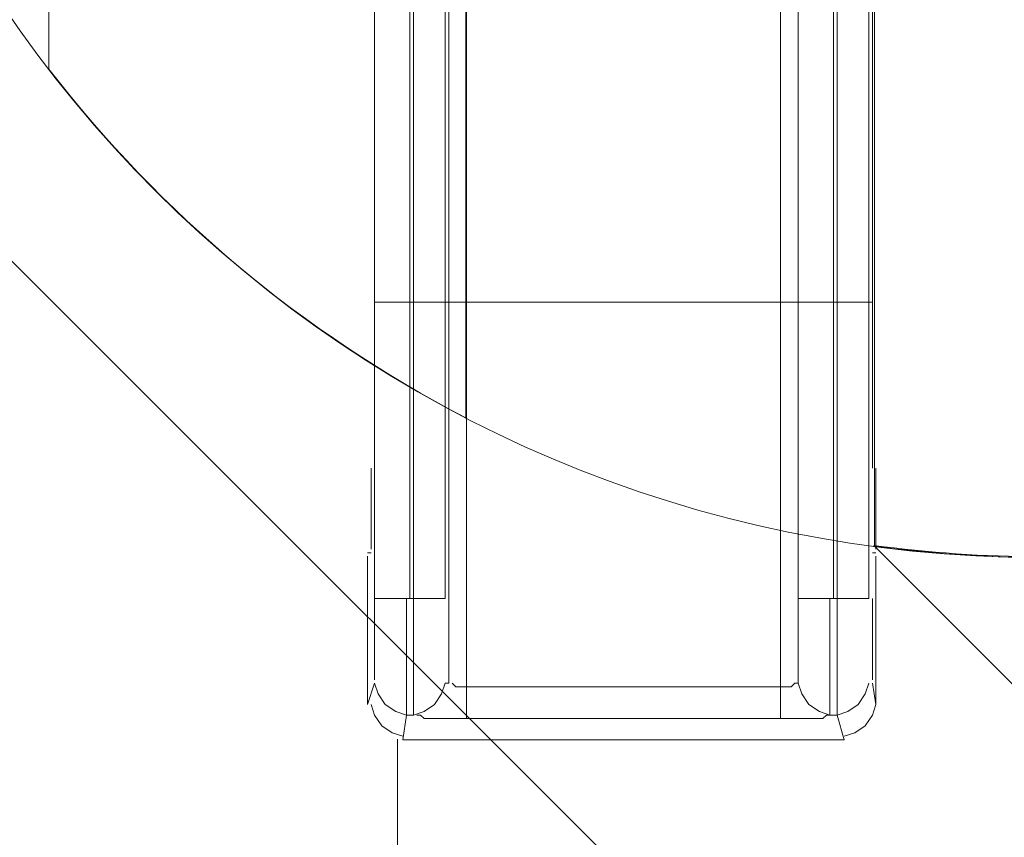
# Model space of a CAD drawing. Units: millimetres. Extents: x -2752 to 9718, y -9742 to 843.
# Drawn here: x 375 to 1555, y -6003 to -5022 of the extents above; entities that cross this region are included whole.
import ezdxf

# ---------------------------------------------------------------- set-up
doc = ezdxf.new("R2010")
doc.units = ezdxf.units.MM
doc.header["$MEASUREMENT"] = 0
doc.layers.add('Background', color=7, linetype='Continuous', lineweight=0)

msp = doc.modelspace()

# ---------------------------------------------------------------- linework, layer by layer
at = {"layer": 'Background', "color": 7, "lineweight": 5}
for p, q in [((1308.2, -4806.7), (1308.2, -5361.3)), ((846.8, -5361.3), (846.8, -5716.9)), ((1354.8, -5361.3), (1354.8, -5716.9)), ((1401.3, -5661.9), (1397.1, -5661.9)), ((1401.3, -5670.3), (1401.3, -5666.1)), ((800.2, -5818.5), (791.7, -5843.9)), ((846.8, -5856.6), (838.3, -5856.6)), ((910.3, -5860.8), (1287, -5860.8)), ((834.1, -5886.2), (1363.2, -5886.2))]:
    msp.add_line(p, q, dxfattribs=at)
at = {"layer": 'Background', "color": 152, "lineweight": 9}
msp.add_line((827.6, -5885.4), (827.6, -7883.7), dxfattribs=at)
at = {"layer": 'Background', "color": 7, "lineweight": 5}
for points in [[(889.1, -4717.8), (889.1, -5361.3), (910.3, -5361.3), (910.3, -4705.1)], [(1287, -4705.1), (1287, -5361.3), (1308.2, -5361.3), (1308.2, -5818.5)], [(1308.2, -4806.7), (1308.2, -4717.8), (1308.2, -5361.3)], [(800.2, -4806.7), (800.2, -5361.3), (842.5, -5361.3)], [(846.8, -4836.4), (846.8, -5361.3), (884.9, -5361.3), (884.9, -4806.7)], [(1354.8, -4836.4), (1354.8, -5361.3), (1392.9, -5361.3), (1392.9, -4806.7)], [(846.8, -4836.4), (842.5, -4836.4), (842.5, -5361.3)], [(1354.8, -4836.4), (1350.5, -4836.4), (1350.5, -5361.3)], [(800.2, -5716.9), (800.2, -5361.3), (800.2, -5560.3)], [(846.8, -5361.3), (842.5, -5361.3), (842.5, -5716.9)], [(846.8, -5716.9), (884.9, -5716.9), (884.9, -5361.3)], [(889.1, -5818.5), (889.1, -5361.3), (884.9, -5361.3)], [(1287, -5822.7), (1287, -5361.3), (910.3, -5361.3)], [(1350.5, -5361.3), (1308.2, -5361.3), (1308.2, -5716.9)], [(1354.8, -5361.3), (1350.5, -5361.3), (1350.5, -5716.9)], [(1354.8, -5716.9), (1392.9, -5716.9), (1392.9, -5361.3)], [(796, -5657.6), (796, -5653.4), (796, -5645), (796, -5628), (796, -5611.1), (796, -5585.7), (796, -5560.3)], [(1401.3, -5560.3), (1401.3, -5585.7), (1401.3, -5611.1), (1401.3, -5628), (1401.3, -5645), (1401.3, -5653.4), (1401.3, -5657.6)], [(791.7, -5666.1), (791.7, -5666.1), (791.7, -5670.3)], [(800.2, -5814.3), (800.2, -5810), (800.2, -5797.3), (800.2, -5784.6), (800.2, -5763.5), (800.2, -5742.3), (800.2, -5716.9)], [(838.3, -5856.6), (838.3, -5848.1), (838.3, -5835.4), (838.3, -5810), (838.3, -5784.6), (838.3, -5750.8), (838.3, -5716.9)], [(846.8, -5716.9), (846.8, -5750.8), (846.8, -5784.6), (846.8, -5810), (846.8, -5835.4), (846.8, -5848.1), (846.8, -5856.6)], [(889.1, -5716.9), (889.1, -5742.3), (889.1, -5763.5), (889.1, -5784.6), (889.1, -5797.3), (889.1, -5810), (889.1, -5814.3)], [(1308.2, -5814.3), (1308.2, -5810), (1308.2, -5797.3), (1308.2, -5784.6), (1308.2, -5763.5), (1308.2, -5742.3), (1308.2, -5716.9)], [(1346.3, -5856.6), (1346.3, -5848.1), (1346.3, -5835.4), (1346.3, -5810), (1346.3, -5784.6), (1346.3, -5750.8), (1346.3, -5716.9)], [(1354.8, -5716.9), (1354.8, -5750.8), (1354.8, -5784.6), (1354.8, -5810), (1354.8, -5835.4), (1354.8, -5848.1), (1354.8, -5856.6)], [(1397.1, -5716.9), (1397.1, -5742.3), (1397.1, -5763.5), (1397.1, -5784.6), (1397.1, -5797.3), (1397.1, -5810), (1397.1, -5814.3)], [(800.2, -5818.5), (804.4, -5831.2), (812.9, -5843.9), (825.6, -5852.4), (838.3, -5856.6)], [(846.8, -5856.6), (859.5, -5852.4), (872.2, -5843.9), (880.6, -5831.2), (884.9, -5818.5)], [(846.8, -5856.6), (859.5, -5852.4), (872.2, -5843.9), (880.6, -5831.2), (884.9, -5818.5)], [(893.3, -5818.5), (893.3, -5818.5), (897.6, -5822.7), (901.8, -5822.7), (910.3, -5822.7)], [(1287, -5822.7), (1295.5, -5822.7), (1299.7, -5822.7), (1304, -5818.5)], [(1308.2, -5818.5), (1312.4, -5831.2), (1320.9, -5843.9), (1333.6, -5852.4), (1346.3, -5856.6)], [(1308.2, -5818.5), (1312.4, -5831.2), (1320.9, -5843.9), (1333.6, -5852.4), (1346.3, -5856.6)], [(1354.8, -5856.6), (1367.5, -5852.4), (1380.2, -5843.9), (1388.6, -5831.2), (1392.9, -5818.5)], [(1287, -5860.8), (1287, -5822.7), (910.3, -5822.7)], [(796, -5843.9), (800.2, -5856.6), (808.7, -5869.3), (821.4, -5877.8), (834.1, -5882)], [(1363.2, -5882), (1375.9, -5877.8), (1388.6, -5869.3), (1397.1, -5856.6), (1401.3, -5843.9)], [(851, -5856.6), (855.2, -5856.6), (859.5, -5860.8), (867.9, -5860.8), (880.6, -5860.8), (893.3, -5860.8), (910.3, -5860.8)], [(1287, -5860.8), (1304, -5860.8), (1316.7, -5860.8), (1329.4, -5860.8), (1337.8, -5860.8), (1342.1, -5856.6), (1346.3, -5856.6)], [(1363.2, -5886.2), (1354.8, -5856.6), (1346.3, -5856.6)]]:
    msp.add_lwpolyline(points, dxfattribs=at)
at = {"layer": 'Background', "color": 1, "lineweight": 9}
msp.add_open_spline([(7315.3, -544.4), (7315.3, -544.4), (4470.8, -544.4), (4470.8, -544.4), (3760.8, -544.4), (3152.7, -979.8), (2898.3, -1598.1), (2845.4, -1619.8), (2794, -1644.3), (2743.9, -1671.1), (2743.9, -1671.1), (2604.6, -1671.1), (2604.6, -1671.1), (2330.7, -1373.9), (1938.4, -1187.6), (1502.3, -1187.6), (1502.3, -1187.6), (684.6, -1187.6), (684.6, -1187.6), (-140, -1187.6), (-809, -1853.1), (-815.1, -2676.3), (-869.2, -2831.3), (-899, -2997.6), (-899, -3171.1), (-899, -3171.1), (-899, -4167.5), (-899, -4167.5), (-899, -4439.4), (-826.3, -4694.2), (-699.8, -4914.1), (-699.8, -4914.1), (-699.8, -5186.2), (-699.8, -5186.2), (-699.8, -5606.1), (-527.1, -5985.5), (-249, -6257.8), (-249, -6257.8), (-249, -6884.6), (-249, -6884.6), (-249, -7436.9), (198.7, -7884.6), (751, -7884.6), (751, -7884.6), (1451, -7884.6), (1451, -7884.6), (1826.5, -7884.6), (2153.6, -7677.5), (2324.5, -7371.3), (2409.1, -7625.5), (2559.8, -7849.3), (2756.3, -8022.5), (2819.9, -8513.6), (3239.3, -8892.9), (3747.6, -8892.9), (3747.6, -8892.9), (4347.4, -8892.9), (4347.4, -8892.9), (4855.7, -8892.9), (5275.1, -8513.6), (5338.7, -8022.5), (5650.5, -7747.7), (5847.3, -7345.6), (5847.3, -6897.3), (5847.3, -6897.3), (5847.3, -5867.5), (5847.3, -5867.5), (5847.3, -5867.5), (7315.3, -5867.5), (7315.3, -5867.5), (8254.2, -5867.5), (9015.3, -5106.4), (9015.3, -4167.5), (9015.3, -4167.5), (9015.3, -2244.4), (9015.3, -2244.4), (9015.3, -1305.5), (8254.2, -544.4), (7315.3, -544.4)], degree=3, knots=[0, 0, 0, 0, 1, 1, 1, 2, 2, 2, 3, 3, 3, 4, 4, 4, 5, 5, 5, 6, 6, 6, 7, 7, 7, 8, 8, 8, 9, 9, 9, 10, 10, 10, 11, 11, 11, 12, 12, 12, 13, 13, 13, 14, 14, 14, 15, 15, 15, 16, 16, 16, 17, 17, 17, 18, 18, 18, 19, 19, 19, 20, 20, 20, 21, 21, 21, 22, 22, 22, 23, 23, 23, 24, 24, 24, 25, 25, 25, 26, 26, 26, 26], dxfattribs=at)
at = {"layer": 'Background', "color": 253, "lineweight": 9}
for points, knots in [([(2743.9, -1671.1), (2743.9, -1671.1), (1598.5, -1671.1), (1598.5, -1671.1), (770.1, -1671.1), (98.6, -2342.6), (98.6, -3171.1), (98.6, -3171.1), (98.6, -4167.5), (98.6, -4167.5), (98.6, -4995.9), (770.1, -5667.5), (1598.5, -5667.5), (1598.5, -5667.5), (1803.1, -5667.5), (1803.1, -5667.5), (1929.9, -5798.5), (2080.5, -5906.1), (2247.6, -5984.2)], [0, 0, 0, 0, 1, 1, 1, 2, 2, 2, 3, 3, 3, 4, 4, 4, 5, 5, 5, 6, 6, 6, 6]), ([(1843.4, -3171.1), (1843.4, -3020.9), (1863.1, -2875.5), (1899.7, -2736.9), (1899.7, -2736.9), (1899.7, -1671.1), (1899.7, -1671.1), (1899.7, -1671.1), (1598.5, -1671.1), (1598.5, -1671.1), (1531.1, -1671.1), (1464.8, -1676), (1399.7, -1684.6), (1399.7, -1684.6), (1399.7, -5654), (1399.7, -5654), (1464.8, -5662.6), (1531.1, -5667.5), (1598.5, -5667.5), (1598.5, -5667.5), (1803.1, -5667.5), (1803.1, -5667.5), (1833.9, -5699.3), (1866.2, -5729.7), (1899.7, -5758.7), (1899.7, -5758.7), (1899.7, -4601.1), (1899.7, -4601.1), (1863.2, -4462.7), (1843.4, -4317.4), (1843.4, -4167.5), (1843.4, -4167.5), (1843.4, -3171.1), (1843.4, -3171.1)], [0, 0, 0, 0, 1, 1, 1, 2, 2, 2, 3, 3, 3, 4, 4, 4, 5, 5, 5, 6, 6, 6, 7, 7, 7, 8, 8, 8, 9, 9, 9, 10, 10, 10, 11, 11, 11, 11]), ([(409.7, -2256.9), (409.7, -2256.9), (409.7, -5081.7), (409.7, -5081.7), (543.3, -5255.1), (713.9, -5398.4), (909.7, -5499.9), (909.7, -5499.9), (909.7, -1838.7), (909.7, -1838.7), (713.9, -1940.2), (543.3, -2083.4), (409.7, -2256.9)], [0, 0, 0, 0, 1, 1, 1, 2, 2, 2, 3, 3, 3, 4, 4, 4, 4]), ([(-699.8, -4247.3), (-699.8, -4247.3), (-699.8, -4954.4), (-699.8, -4954.4), (-699.8, -4954.4), (2038.2, -7692.4), (2038.2, -7692.4), (2155.3, -7607.2), (2253.5, -7497.5), (2324.5, -7370.4), (2309.6, -7325.6), (2297, -7279.8), (2286.2, -7233.3), (2286.2, -7233.3), (-699.8, -4247.3), (-699.8, -4247.3)], [0, 0, 0, 0, 1, 1, 1, 2, 2, 2, 3, 3, 3, 4, 4, 4, 5, 5, 5, 5]), ([(-699.8, -4914.1), (-699.8, -4914.1), (-699.8, -5186.2), (-699.8, -5186.2), (-699.8, -5606.1), (-527.1, -5985.5), (-249, -6257.8), (-249, -6257.8), (-249, -6884.6), (-249, -6884.6), (-249, -7436.9), (198.7, -7884.6), (751, -7884.6), (751, -7884.6), (1451, -7884.6), (1451, -7884.6), (1826.5, -7884.6), (2153.6, -7677.5), (2324.5, -7371.3)], [0, 0, 0, 0, 1, 1, 1, 2, 2, 2, 3, 3, 3, 4, 4, 4, 5, 5, 5, 6, 6, 6, 6]), ([(2247.6, -6501.8), (2247.6, -6501.8), (2247.6, -5983.3), (2247.6, -5983.3), (2080.5, -5905.2), (1929.9, -5797.6), (1803.1, -5666.6), (1803.1, -5666.6), (1598.5, -5666.6), (1598.5, -5666.6), (1530.7, -5666.6), (1464.2, -5661.7), (1398.8, -5653), (1398.8, -5653), (2247.6, -6501.8), (2247.6, -6501.8)], [0, 0, 0, 0, 1, 1, 1, 2, 2, 2, 3, 3, 3, 4, 4, 4, 5, 5, 5, 5]), ([(-249, -6805.2), (-249, -6805.2), (-249, -6256.9), (-249, -6256.9), (-391.5, -6117.4), (-506, -5949.7), (-584.1, -5763), (-584.1, -5763), (1533, -7880.1), (1533, -7880.1), (1505.9, -7882.3), (1478.6, -7883.7), (1451, -7883.7), (1451, -7883.7), (829.5, -7883.7), (829.5, -7883.7), (829.5, -7883.7), (-249, -6805.2), (-249, -6805.2)], [0, 0, 0, 0, 1, 1, 1, 2, 2, 2, 3, 3, 3, 4, 4, 4, 5, 5, 5, 6, 6, 6, 6])]:
    msp.add_open_spline(points, degree=3, knots=knots, dxfattribs=at)
at = {"layer": 'Background', "color": 140, "lineweight": 9}
msp.add_open_spline([(2095.9, -4165.1), (2095.9, -4165.1), (2095.9, -5885.4), (2095.9, -5885.4), (2095.9, -6437.7), (1648.2, -6885.4), (1095.9, -6885.4), (543.6, -6885.4), (95.9, -6437.7), (95.9, -5885.4), (95.9, -5885.4), (95.9, -4165.1), (95.9, -4165.1), (95.9, -4165.1), (2095.9, -4165.1), (2095.9, -4165.1)], degree=3, knots=[0, 0, 0, 0, 1, 1, 1, 2, 2, 2, 3, 3, 3, 4, 4, 4, 5, 5, 5, 5], dxfattribs=at)
at = {"layer": 'Background', "color": 7, "lineweight": 5}
for points in [[(800.2, -5361.3), (800.2, -5361.3), (800.2, -4671.3), (800.2, -4671.3)], [(1397.1, -4671.3), (1397.1, -4671.3), (1397.1, -5361.3), (1397.1, -5361.3)], [(910.3, -5822.7), (910.3, -5822.7), (910.3, -5361.3), (910.3, -5361.3)], [(1397.1, -5361.3), (1397.1, -5361.3), (1392.9, -5361.3), (1392.9, -5361.3)], [(1397.1, -5361.3), (1397.1, -5361.3), (1397.1, -5560.3), (1397.1, -5560.3)], [(791.7, -5661.9), (791.7, -5661.9), (796, -5661.9), (796, -5661.9)], [(791.7, -5666.1), (791.7, -5666.1), (791.7, -5843.9), (791.7, -5843.9)], [(1401.3, -5843.9), (1401.3, -5843.9), (1401.3, -5666.1), (1401.3, -5666.1)], [(842.5, -5716.9), (842.5, -5716.9), (800.2, -5716.9), (800.2, -5716.9)], [(846.8, -5716.9), (846.8, -5716.9), (842.5, -5716.9), (842.5, -5716.9)], [(1308.2, -5716.9), (1308.2, -5716.9), (1350.5, -5716.9), (1350.5, -5716.9)], [(1354.8, -5716.9), (1354.8, -5716.9), (1350.5, -5716.9), (1350.5, -5716.9)], [(889.1, -5818.5), (889.1, -5818.5), (884.9, -5818.5), (884.9, -5818.5)], [(1308.2, -5818.5), (1308.2, -5818.5), (1304, -5818.5), (1304, -5818.5)], [(1401.3, -5843.9), (1401.3, -5843.9), (1397.1, -5818.5), (1397.1, -5818.5)], [(910.3, -5822.7), (910.3, -5822.7), (910.3, -5860.8), (910.3, -5860.8)], [(834.1, -5886.2), (834.1, -5886.2), (838.3, -5856.6), (838.3, -5856.6)]]:
    msp.add_open_spline(points, degree=3, dxfattribs=at)

doc.saveas('drawing.dxf')
